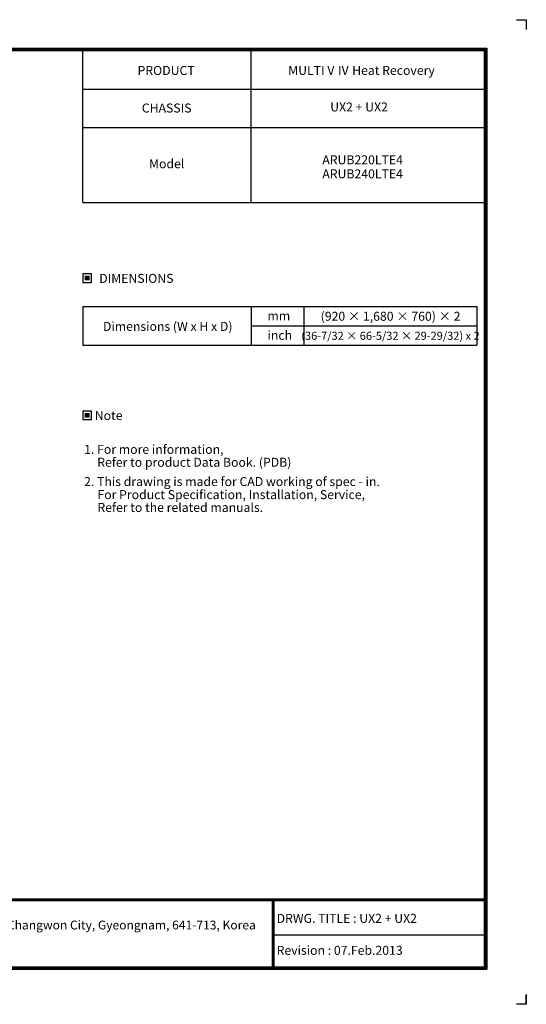
# Model space of a CAD drawing. Units: inches. Extents: x 0 to 7232, y 0 to 5158.
# Drawn here: x 4580 to 7232, y 0 to 5158 of the extents above; entities that cross this region are included whole.
import ezdxf
from ezdxf.enums import TextEntityAlignment as Align

# ---------------------------------------------------------------- set-up
doc = ezdxf.new("R2010")
doc.units = ezdxf.units.IN
doc.header["$MEASUREMENT"] = 0
for name, color, linetype in [('LG-DIMENSION', 7, 'Continuous'), ('LG-SHEET', 7, 'Continuous'), ('LG-TEXT', 4, 'Continuous')]:
    doc.layers.add(name, color=color, linetype=linetype)
doc.styles.add('LG-TEXT', font='ARIAL.TTF')

# ---------------------------------------------------------------- blocks, each defined once
blk = doc.blocks.new('LG-SHEET')
at = {"layer": 'LG-SHEET', "color": 7}
for p, q in [((10684, 7675.3), (10761.5, 7675.3)), ((10684, 7675.3), (10761.5, 7675.3)), ((10761.5, 7675.3), (10761.5, 7597.8)), ((10761.5, 7675.3), (10761.5, 7597.8)), ((10761.5, 7675.3), (10761.5, 7597.8)), ((10761.5, 7675.3), (10761.5, 7597.8)), ((10761.5, 7675.3), (10761.5, 7597.8)), ((10761.5, 7675.3), (10761.5, 7597.8)), ((10761.5, 7675.3), (10761.5, 7597.8)), ((10761.5, 7675.3), (10761.5, 7597.8)), ((10761.5, 77.5), (10761.5, 0)), ((10761.5, 0), (10684, 0)), ((10761.5, 0), (10761.5, 74.9)), ((10761.5, 0), (10761.5, 74.9)), ((10761.5, 0), (10761.5, 74.9))]:
    blk.add_line(p, q, dxfattribs=at)
at = {"layer": 'LG-SHEET', "color": 1}
for p, q in [((307.6, 7453.3), (10454, 7453.3)), ((313.9, 7447), (10447.5, 7447)), ((10447.5, 7447), (10447.5, 279.6)), ((10454, 7453.3), (10454, 273.1)), ((320.3, 7440.6), (10441, 7440.6)), ((326.7, 7434.2), (10434.6, 7434.2)), ((7308.3, 6250.6), (7308.3, 7434.2)), ((8618.6, 6250.6), (8618.6, 7434.2)), ((10434.6, 7434.2), (10434.6, 292.5)), ((10434.6, 7434.2), (10434.6, 292.5)), ((10441, 7440.6), (10441, 286)), ((7308.3, 7134.2), (10434.6, 7134.2)), ((7308.3, 6834.2), (10434.6, 6834.2)), ((7308.3, 6250.6), (10434.6, 6250.6)), ((326.9, 822.3), (10434.6, 822.3)), ((326.9, 822.3), (10434.6, 822.3)), ((326.9, 815.8), (10434.6, 815.8)), ((326.9, 809.3), (10434.6, 809.3)), ((8783.4, 809.3), (8783.4, 273.1)), ((8789.9, 809.3), (8789.9, 273.1)), ((8796.3, 809.3), (8796.3, 273.1)), ((8783.4, 541.2), (10434.6, 541.2)), ((307.6, 273.1), (10454, 273.1)), ((307.6, 273.1), (10454, 273.1)), ((314, 279.6), (10447.5, 279.6)), ((314, 279.6), (10447.5, 279.6)), ((320.5, 286), (10441, 286)), ((320.5, 286), (10441, 286)), ((326.9, 292.5), (10434.6, 292.5))]:
    blk.add_line(p, q, dxfattribs=at)
at = {"layer": 'LG-SHEET', "color": 0, "style": 'LG-TEXT'}
blk.add_text('76, Seongsan-dong, Changwon City, Gyeongnam, 641-713, Korea', height=68.914, dxfattribs=at).set_placement((5830, 583.6))

msp = doc.modelspace()

# ---------------------------------------------------------------- hatches: boundary and pattern name
at = {"layer": 'LG-TEXT'}
for points in [[(4946.6, 3816.3), (4921.1, 3816.3), (4921.1, 3791.8), (4946.6, 3791.8)], [(4946.6, 3097.9), (4921.1, 3097.9), (4921.1, 3073.4), (4946.6, 3073.4)]]:
    msp.add_hatch(color=1, dxfattribs=at).paths.add_polyline_path(points)

# ---------------------------------------------------------------- linework, layer by layer
at = {"layer": 'LG-TEXT', "color": 3, "linetype": 'Continuous'}
for p, q in [((4911.2, 3656.2), (6973.7, 3656.2)), ((4911.2, 3656.2), (5922, 3656.2)), ((4911.2, 3656.2), (5922, 3656.2)), ((4911.2, 3656.2), (4911.2, 3452.2)), ((6973.7, 3656.2), (6973.7, 3452.2)), ((5791.7, 3554.2), (6973.7, 3554.2))]:
    msp.add_line(p, q, dxfattribs=at)
at = {"layer": 'LG-TEXT', "color": 3}
for p, q in [((5485.2, 3656.2), (6973.7, 3656.2)), ((5485.2, 3656.2), (5922, 3656.2)), ((5485.2, 3656.2), (5922, 3656.2)), ((5791.7, 3656.2), (5791.7, 3452.2)), ((5791.7, 3656.2), (5791.7, 3452.2)), ((5791.7, 3656.2), (5791.7, 3452.2)), ((6066.9, 3656.2), (6066.9, 3452.2)), ((6066.9, 3656.2), (6066.9, 3452.2)), ((4911.2, 3452.2), (6973.7, 3452.2)), ((4911.2, 3452.2), (5922, 3452.2)), ((4911.2, 3452.2), (5922, 3452.2))]:
    msp.add_line(p, q, dxfattribs=at)
at = {"layer": 'LG-TEXT'}
msp.add_line((5791.7, 3656.2), (5791.7, 3452.2), dxfattribs=at)
msp.add_line((5791.7, 3656.2), (5791.7, 3452.2), dxfattribs=at)
msp.add_line((5791.7, 3656.2), (5791.7, 3452.2), dxfattribs=at)
at = {"layer": 'LG-TEXT', "color": 1}
for points in [[(4911.2, 3781.9), (4956.5, 3781.9), (4956.5, 3826.2), (4911.2, 3826.2)], [(4911.2, 3063.6), (4956.5, 3063.6), (4956.5, 3107.8), (4911.2, 3107.8)]]:
    msp.add_lwpolyline(points, close=True, dxfattribs=at)

# ---------------------------------------------------------------- block references
at = {"layer": 'LG-DIMENSION', "xscale": 0.672, "yscale": 0.672, "zscale": 0.672}
msp.add_blockref('LG-SHEET', (0, 0), dxfattribs=at)

# ---------------------------------------------------------------- texts
at = {"layer": 'LG-TEXT', "color": 2, "style": 'LG-TEXT'}
for s, p in [('PRODUCT', (5197.2, 4868.3)), ('MULTI V Ⅳ Heat Recovery', (5985.8, 4868.8)), ('CHASSIS', (5219.6, 4671.6)), ('UX2 + UX2', (6205.5, 4677.1)), ('Model', (5257.5, 4379.7)), ('mm', (5877.4, 3583.1)), ('Dimensions (W x H x D)', (5016.2, 3527.8)), ('inch', (5877.4, 3481.1))]:
    msp.add_text(s, height=47.04, dxfattribs=at).set_placement(p)
for s, p in [('ARUB220LTE4', (6586, 4400.4)), ('ARUB240LTE4', (6586, 4326.9))]:
    msp.add_text(s, height=47.04, dxfattribs=at).set_placement(p, align=Align.RIGHT)
for s, p in [('DIMENSIONS', (5190.9, 3802.8)), ('Note', (5045.8, 3084.4))]:
    msp.add_text(s, height=47.04, dxfattribs=at).set_placement(p, align=Align.MIDDLE_CENTER)
for s, height, p in [('(920 × 1,680 × 760) × 2', 47.04, (6521.3, 3580.8)), ('(36-7/32 × 66-5/32 × 29-29/32) x 2', 42.336, (6521, 3480.8))]:
    msp.add_text(s, height=height, dxfattribs=at).set_placement(p, align=Align.CENTER)
at = {"layer": 'LG-TEXT', "color": 0, "style": 'LG-TEXT'}
for s, p in [('1. For more information,', (4917.7, 2883.6)), ('Refer to product Data Book. (PDB)', (4986.3, 2815.9)), (' 2. This drawing is made for CAD working of spec - in.', (4903.2, 2714.9)), ('For Product Specification, Installation, Service,', (4987.2, 2646.4)), ('Refer to the related manuals.', (4987.2, 2579.2)), ('DRWG. TITLE : UX2 + UX2', (5925.1, 426.7)), ('Revision : 07.Feb.2013', (5925.1, 259.2))]:
    msp.add_text(s, height=47.04, dxfattribs=at).set_placement(p)

doc.saveas('drawing.dxf')
